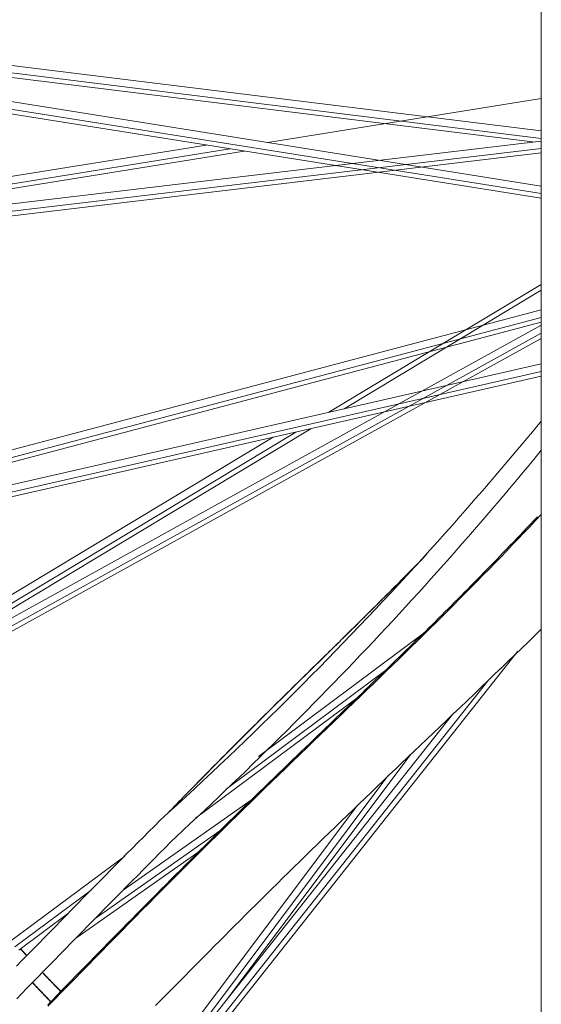
# Model space of a CAD drawing. Units: inches. Extents: x -119 to 144, y -137 to 39.
# Drawn here: x 97 to 102, y 7 to 15 of the extents above; entities that cross this region are included whole.
import ezdxf

# ---------------------------------------------------------------- set-up
doc = ezdxf.new("R2010")
doc.units = ezdxf.units.IN
doc.header["$MEASUREMENT"] = 0
doc.layers.add('ACAD_LAYER_0 [1.2]', color=7, linetype='Continuous', lineweight=0)

msp = doc.modelspace()

# ---------------------------------------------------------------- linework, layer by layer
at = {"layer": 'ACAD_LAYER_0 [1.2]', "color": 18, "linetype": 'Continuous', "lineweight": 0, "true_color": 0x000000}
for p, q in [((101.75061, -29.68331), (101.75062, 29.65613)), ((101.75062, 14.23543), (94.43999, 15.14161)), ((94.42752, 15.03708), (101.67284, 14.139)), ((101.75062, 14.16987), (94.431, 15.07716)), ((101.75061, 13.68616), (94.4158, 14.85633)), ((94.41941, 14.92102), (101.75062, 13.75142)), ((101.75061, 13.64556), (94.41337, 14.81612)), ((101.75061, 14.52011), (99.35609, 14.13346)), ((101.75061, 14.14755), (94.42683, 13.27583)), ((98.8176, 14.11254), (94.4276, 13.40367)), ((94.43148, 13.21188), (101.75061, 14.08305)), ((99.02224, 14.07955), (94.43192, 13.33834)), ((94.43533, 13.17251), (101.75061, 14.04322)), ((94.43553, 13.29774), (99.15007, 14.05901)), ((101.75061, 12.88991), (99.89153, 11.77063)), ((100.02325, 11.80063), (101.75061, 12.84061)), ((101.75061, 12.66779), (94.95041, 10.86956)), ((101.75061, 12.60082), (94.96609, 10.80674)), ((94.98249, 10.76916), (101.75061, 12.5589)), ((101.75061, 12.53436), (95.62886, 9.14852)), ((95.65261, 9.09012), (101.75061, 12.46282)), ((95.67565, 9.05598), (101.7505, 12.41589)), ((94.98025, 10.64956), (101.75061, 12.19496)), ((94.99657, 10.58734), (101.75063, 12.12902)), ((101.75061, 12.08775), (95.01382, 10.55)), ((99.60118, 11.59582), (95.65429, 9.21954)), ((95.67756, 9.18424), (99.73261, 11.62565)), ((99.40365, 11.55104), (95.6308, 9.27954)), ((100.72635, 9.83882), (99.27388, 8.75501)), ((98.42325, 5.73103), (101.5442, 9.67623)), ((100.38919, 9.50901), (98.99257, 8.46687)), ((101.28447, 9.41914), (98.38424, 5.75295)), ((98.72271, 8.21232), (100.15801, 9.28332)), ((100.97385, 9.12237), (98.34466, 5.79882)), ((98.9815, 6.60374), (100.60743, 8.7744)), ((100.40761, 8.58328), (98.38713, 5.88589)), ((98.08923, 7.58138), (99.21414, 8.37339)), ((100.14011, 8.32666), (98.34726, 5.93316)), ((98.93555, 8.10106), (97.84539, 7.33351)), ((98.10288, 7.88122), (97.10696, 7.13808)), ((98.75471, 7.92221), (97.68284, 7.16754)), ((97.80841, 7.58326), (97.14053, 7.0849)), ((97.17465, 7.05718), (97.61378, 7.38485))]:
    msp.add_line(p, q, dxfattribs=at)
at = {"layer": 'ACAD_LAYER_0 [1.2]', "color": 18, "linetype": 'Continuous', "lineweight": 0, "true_color": 0x000000, "extrusion": (0, 0, -1)}
for points in [[(-101.75061, 11.69326), (-101.68694, 11.61711), (-101.62322, 11.54098), (-101.55941, 11.4649), (-101.49548, 11.38888), (-101.43137, 11.31295), (-101.36705, 11.23712), (-101.30247, 11.16142), (-101.23758, 11.08587), (-101.17236, 11.01048), (-101.1068, 10.93526), (-101.04095, 10.86018), (-100.97482, 10.78524), (-100.90841, 10.71046), (-100.84171, 10.63582), (-100.77472, 10.56133), (-100.70745, 10.48698), (-100.6399, 10.41279), (-100.57207, 10.33875), (-100.50396, 10.26487), (-100.43558, 10.19113), (-100.36691, 10.11755), (-100.29797, 10.04413), (-100.22875, 9.97086), (-100.15926, 9.89775), (-100.08949, 9.8248), (-100.01945, 9.75201), (-99.94913, 9.67938), (-99.87855, 9.60691), (-99.8077, 9.53461), (-99.73657, 9.46246), (-99.66518, 9.39048), (-99.59352, 9.31867), (-99.5216, 9.24703), (-99.44941, 9.17555), (-99.37695, 9.10424), (-99.30424, 9.0331), (-99.23126, 8.96213), (-99.15801, 8.89133), (-99.08451, 8.82071), (-99.01075, 8.75026), (-98.93673, 8.67998), (-98.86245, 8.60988), (-98.78792, 8.53996), (-98.71313, 8.47021), (-98.63808, 8.40064), (-98.56278, 8.33125), (-98.48723, 8.26205), (-98.41143, 8.19302)], [(-98.55331, 8.05066), (-98.61531, 8.10803), (-98.67714, 8.16551), (-98.73879, 8.22311), (-98.80028, 8.28084), (-98.86159, 8.33869), (-98.92273, 8.39665), (-98.9837, 8.45473), (-99.04449, 8.51293), (-99.10511, 8.57125), (-99.16555, 8.62969), (-99.22582, 8.68824), (-99.28592, 8.74691), (-99.34583, 8.80569), (-99.40557, 8.86458), (-99.46514, 8.9236), (-99.52452, 8.98272), (-99.58373, 9.04196), (-99.64275, 9.10131), (-99.7016, 9.16077), (-99.76027, 9.22034), (-99.81875, 9.28003), (-99.87706, 9.33982), (-99.93518, 9.39973), (-99.99312, 9.45974), (-100.05088, 9.51986), (-100.10846, 9.58009), (-100.16585, 9.64043), (-100.22305, 9.70087), (-100.28008, 9.76142), (-100.33691, 9.82207), (-100.39356, 9.88283), (-100.45002, 9.9437), (-100.5063, 10.00467), (-100.56239, 10.06574), (-100.61829, 10.12692), (-100.674, 10.18819), (-100.72952, 10.24957), (-100.78485, 10.31105), (-100.83999, 10.37263), (-100.89495, 10.43431), (-100.9497, 10.4961), (-101.00427, 10.55797), (-101.05865, 10.61995), (-101.11283, 10.68203), (-101.16681, 10.7442), (-101.22061, 10.80647), (-101.27421, 10.86884), (-101.32761, 10.9313), (-101.38082, 10.99385), (-101.43383, 11.0565), (-101.48665, 11.11925), (-101.53926, 11.18209), (-101.59168, 11.24502), (-101.64379, 11.30791), (-101.69608, 11.37133), (-101.75062, 11.4376)], [(-100.74836, 10.52665), (-100.73434, 10.51231), (-100.72028, 10.49793), (-100.70616, 10.48351), (-100.69199, 10.46906), (-100.67776, 10.45456), (-100.66348, 10.44003), (-100.64915, 10.42545), (-100.63476, 10.41083), (-100.62031, 10.39616), (-100.6058, 10.38145), (-100.59124, 10.3667), (-100.57661, 10.35189), (-100.56192, 10.33704), (-100.54717, 10.32214), (-100.53235, 10.30719), (-100.51747, 10.29218), (-100.50252, 10.27712), (-100.48751, 10.26201), (-100.47255, 10.24697), (-100.45779, 10.23214), (-100.44323, 10.21753), (-100.4289, 10.20315), (-100.4148, 10.18902), (-100.40096, 10.17516), (-100.38737, 10.16156), (-100.37402, 10.14821), (-100.36089, 10.13508), (-100.34794, 10.12216), (-100.33516, 10.1094), (-100.32252, 10.09678), (-100.30998, 10.08429), (-100.29753, 10.07188), (-100.28514, 10.05955), (-100.27279, 10.04725), (-100.26046, 10.03499), (-100.24813, 10.02272), (-100.23577, 10.01044), (-100.22337, 9.99812), (-100.2109, 9.98575), (-100.19835, 9.97329), (-100.18569, 9.96074), (-100.17289, 9.94806), (-100.15995, 9.93525), (-100.14684, 9.92227), (-100.13354, 9.90911), (-100.12002, 9.89575), (-100.10627, 9.88216), (-100.09226, 9.86833), (-100.07798, 9.85424), (-100.0634, 9.83986), (-100.04851, 9.82517), (-100.03327, 9.81016), (-100.01768, 9.7948), (-100.0017, 9.77907), (-99.98532, 9.76295), (-99.96852, 9.74642), (-99.95128, 9.72947), (-99.93357, 9.71206), (-99.91537, 9.69418), (-99.89667, 9.67581), (-99.87744, 9.65693), (-99.85766, 9.63751), (-99.83731, 9.61754), (-99.81637, 9.59699), (-99.79485, 9.57588), (-99.77288, 9.55433), (-99.75061, 9.53249), (-99.7282, 9.51051), (-99.70577, 9.4885), (-99.68332, 9.46647), (-99.66083, 9.4444), (-99.63826, 9.42224), (-99.61559, 9.39997), (-99.5928, 9.37757), (-99.57007, 9.35522), (-99.54761, 9.33312), (-99.52542, 9.31126), (-99.50346, 9.28963), (-99.48175, 9.26822), (-99.46026, 9.24702), (-99.43899, 9.22601), (-99.41793, 9.2052), (-99.39705, 9.18456), (-99.37637, 9.16408), (-99.35585, 9.14376), (-99.33549, 9.12358), (-99.31529, 9.10353), (-99.29522, 9.0836), (-99.27529, 9.06379), (-99.25547, 9.04407), (-99.23576, 9.02444), (-99.21615, 9.00489), (-99.19662, 8.98541), (-99.17716, 8.96599), (-99.15777, 8.9466), (-99.13843, 8.92726), (-99.11914, 8.90793), (-99.09987, 8.88862), (-99.08063, 8.86932), (-99.06139, 8.85), (-99.04216, 8.83066), (-99.02291, 8.81129), (-99.00364, 8.79188), (-98.98433, 8.77242), (-98.96498, 8.75289), (-98.94557, 8.73329), (-98.9261, 8.7136), (-98.90655, 8.69382), (-98.88692, 8.67392), (-98.86718, 8.65392), (-98.84733, 8.63378), (-98.82737, 8.6135), (-98.80724, 8.59305), (-98.78695, 8.5724), (-98.7665, 8.55157), (-98.7459, 8.53058), (-98.72518, 8.50944), (-98.70434, 8.48817), (-98.68341, 8.46678), (-98.66239, 8.44529), (-98.6413, 8.42371), (-98.62015, 8.40205), (-98.59897, 8.38034), (-98.57776, 8.35859), (-98.55654, 8.3368), (-98.53532, 8.31501), (-98.51412, 8.29322), (-98.49296, 8.27145)], [(-100.72373, 10.49999), (-100.6876, 10.4631), (-100.65134, 10.42617), (-100.61494, 10.3892), (-100.5784, 10.35217), (-100.54171, 10.31507), (-100.50486, 10.27789), (-100.46784, 10.24064), (-100.43065, 10.20328), (-100.39327, 10.16583), (-100.35571, 10.12826), (-100.31795, 10.09057), (-100.27998, 10.05275), (-100.2418, 10.01479), (-100.20339, 9.97668), (-100.16477, 9.93842), (-100.12592, 9.9), (-100.08686, 9.86142), (-100.0476, 9.8227), (-100.00814, 9.78383), (-99.96849, 9.74481), (-99.92867, 9.70565), (-99.88867, 9.66634), (-99.84851, 9.6269), (-99.8082, 9.58732), (-99.76774, 9.5476), (-99.72715, 9.50775), (-99.68642, 9.46777), (-99.64557, 9.42767), (-99.60466, 9.38747), (-99.56373, 9.34721), (-99.52278, 9.30689), (-99.48183, 9.26652), (-99.44088, 9.22609), (-99.39993, 9.18561), (-99.35899, 9.14508), (-99.31807, 9.10449), (-99.27716, 9.06386), (-99.23627, 9.02318), (-99.19542, 8.98245), (-99.15459, 8.94168), (-99.11381, 8.90087), (-99.07307, 8.86001), (-99.03238, 8.81912), (-98.99173, 8.77819), (-98.95113, 8.73722), (-98.91057, 8.69621), (-98.87006, 8.65516), (-98.82958, 8.61409), (-98.78915, 8.57297), (-98.74876, 8.53183), (-98.7084, 8.49065), (-98.66807, 8.44945), (-98.62779, 8.40821), (-98.58753, 8.36695), (-98.5473, 8.32566), (-98.50711, 8.28434)]]:
    msp.add_lwpolyline(points, dxfattribs=at)
at = {"layer": 'ACAD_LAYER_0 [1.2]', "color": 18, "linetype": 'Continuous', "lineweight": 0, "true_color": 0x000000}
for points in [[(101.75061, 10.87507), (101.69975, 10.82107), (101.64895, 10.76734), (101.5982, 10.71387), (101.54746, 10.66061), (101.49672, 10.60756), (101.44595, 10.55469), (101.39512, 10.50198), (101.34422, 10.4494), (101.29321, 10.39692), (101.24208, 10.34453), (101.1908, 10.29221), (101.13935, 10.23992), (101.08769, 10.18764), (101.03582, 10.13535), (100.9837, 10.08304), (100.93133, 10.03068), (100.87874, 9.97827), (100.8259, 9.92579), (100.77279, 9.87322), (100.7194, 9.82053), (100.66572, 9.7677), (100.61173, 9.7147), (100.55741, 9.66151), (100.50274, 9.60812), (100.44771, 9.55449), (100.39231, 9.5006), (100.33651, 9.44644), (100.28031, 9.39197), (100.22367, 9.33717), (100.1666, 9.28202), (100.10903, 9.22646), (100.05094, 9.17047), (99.99238, 9.11408), (99.9334, 9.05732), (99.87404, 9.00021), (99.81436, 8.94279), (99.75439, 8.88508), (99.6942, 8.82712), (99.63381, 8.76894), (99.57328, 8.71056), (99.51266, 8.65201), (99.452, 8.59333), (99.39133, 8.53455), (99.33072, 8.47569), (99.27019, 8.41678), (99.20978, 8.35782), (99.14946, 8.29879), (99.08923, 8.2397), (99.02909, 8.18054), (98.96903, 8.12132), (98.90905, 8.06203), (98.84916, 8.00269), (98.78934, 7.94329), (98.72961, 7.88382), (98.66994, 7.82431), (98.61035, 7.76474), (98.55083, 7.70511), (98.49137, 7.64544), (98.43198, 7.58572), (98.37265, 7.52595), (98.31339, 7.46614), (98.25418, 7.40628), (98.19503, 7.34638), (98.13593, 7.28643), (98.07688, 7.22645), (98.01789, 7.16644), (97.95894, 7.10638), (97.90004, 7.0463), (97.84117, 6.98618), (97.78235, 6.92603), (97.72357, 6.86586), (97.66482, 6.80567), (97.6061, 6.74547), (97.54742, 6.68525), (97.48876, 6.62503), (97.43012, 6.5648)], [(101.71651, 10.85442), (101.68588, 10.8219), (101.65544, 10.78965), (101.62519, 10.75767), (101.59512, 10.72596), (101.56522, 10.6945), (101.53548, 10.66329), (101.5059, 10.63231), (101.47647, 10.60156), (101.44718, 10.57103), (101.41802, 10.5407), (101.38898, 10.51058), (101.36007, 10.48065), (101.33126, 10.45091), (101.30256, 10.42134), (101.27395, 10.39193), (101.24543, 10.36269), (101.21699, 10.33359), (101.18862, 10.30463), (101.16032, 10.2758), (101.13207, 10.24709), (101.10387, 10.21849), (101.07571, 10.19), (101.04758, 10.1616), (101.01948, 10.1333), (100.9914, 10.10506), (100.96333, 10.0769), (100.93526, 10.0488), (100.90719, 10.02075), (100.87911, 9.99274), (100.851, 9.96476), (100.82287, 9.93681), (100.7947, 9.90888), (100.76649, 9.88095), (100.73823, 9.85302), (100.70991, 9.82508), (100.68153, 9.79712), (100.65307, 9.76913), (100.62453, 9.74111), (100.5959, 9.71304), (100.56717, 9.68491), (100.53834, 9.65672), (100.5094, 9.62846), (100.48034, 9.60012), (100.45115, 9.57169), (100.42182, 9.54316), (100.39236, 9.51453), (100.36274, 9.48577), (100.33297, 9.4569), (100.30303, 9.42788), (100.27292, 9.39873), (100.24262, 9.36942), (100.21214, 9.33996), (100.18146, 9.31032), (100.15058, 9.28051), (100.11949, 9.25051), (100.08817, 9.22031), (100.05664, 9.18991), (100.02486, 9.1593), (99.99285, 9.12846), (99.96058, 9.0974), (99.92806, 9.06609), (99.89527, 9.03454), (99.86203, 9.00256), (99.82816, 8.96997), (99.79363, 8.93676), (99.75844, 8.9029), (99.72258, 8.86839), (99.68604, 8.83321), (99.6488, 8.79734), (99.61086, 8.76077), (99.5722, 8.72347), (99.53282, 8.68543), (99.49271, 8.64665), (99.45185, 8.60709), (99.41022, 8.56675), (99.36784, 8.52561), (99.32467, 8.48365), (99.28075, 8.4409), (99.23646, 8.3977), (99.19215, 8.35442), (99.14817, 8.31138), (99.10474, 8.26879), (99.06164, 8.22645), (99.0188, 8.18428), (98.97615, 8.14222), (98.93364, 8.10023), (98.89122, 8.05824), (98.84882, 8.0162), (98.80641, 7.97407), (98.76392, 7.9318), (98.72136, 7.88939), (98.67874, 7.84684), (98.63608, 7.80419), (98.59339, 7.76145), (98.55068, 7.71863), (98.50796, 7.67574), (98.46526, 7.63281), (98.42258, 7.58985), (98.37994, 7.54688), (98.33736, 7.50391), (98.29484, 7.46096), (98.25241, 7.41805), (98.21007, 7.37519), (98.16784, 7.3324), (98.12574, 7.28969), (98.08377, 7.24708), (98.04196, 7.20458), (98.00031, 7.16222), (97.95884, 7.12001), (97.91755, 7.07794), (97.87641, 7.036), (97.83542, 6.99418), (97.79455, 6.95244), (97.75378, 6.91078), (97.71309, 6.86918), (97.67246, 6.82762), (97.63188, 6.78607), (97.59133, 6.74453), (97.55078, 6.70296), (97.51022, 6.66137), (97.46963, 6.61972), (97.42901, 6.57801)], [(98.37387, 6.57065), (98.41682, 6.61442), (98.45981, 6.65819), (98.50281, 6.70194), (98.5458, 6.74565), (98.58877, 6.78928), (98.63168, 6.83282), (98.67451, 6.87623), (98.71729, 6.91954), (98.76024, 6.96298), (98.80341, 7.00659), (98.84682, 7.05039), (98.89048, 7.09439), (98.93441, 7.1386), (98.97862, 7.18304), (99.02313, 7.2277), (99.06795, 7.27261), (99.1131, 7.31778), (99.1586, 7.36321), (99.20445, 7.40893), (99.25068, 7.45493), (99.2973, 7.50124), (99.34432, 7.54786), (99.39177, 7.59481), (99.43965, 7.6421), (99.48798, 7.68974), (99.53678, 7.73773), (99.58606, 7.7861), (99.63583, 7.83485), (99.68612, 7.884), (99.73695, 7.93357), (99.78836, 7.9836), (99.84024, 8.03399), (99.89248, 8.08465), (99.94496, 8.13545), (99.99757, 8.18629), (100.05018, 8.23706), (100.10269, 8.28765), (100.15518, 8.33817), (100.20775, 8.3887), (100.26046, 8.4393), (100.31334, 8.49002), (100.36646, 8.54092), (100.41985, 8.59203), (100.47358, 8.64343), (100.52769, 8.69514), (100.58222, 8.74724), (100.63724, 8.79976), (100.69278, 8.85277), (100.7489, 8.90632), (100.80563, 8.96045), (100.86304, 9.01524), (100.92117, 9.07073), (100.98006, 9.12698), (101.03976, 9.18404), (101.10033, 9.24197), (101.1618, 9.30083), (101.22371, 9.36018), (101.28486, 9.4189), (101.34524, 9.47698), (101.40491, 9.53448), (101.46391, 9.59147), (101.52229, 9.64799), (101.5801, 9.70411), (101.6374, 9.75988), (101.69423, 9.81536), (101.75064, 9.87061)], [(98.41126, 8.19292), (98.36317, 8.14479), (98.3151, 8.09659), (98.26703, 8.04832), (98.21897, 7.99997), (98.1709, 7.95156), (98.12282, 7.90306), (98.07473, 7.85449), (98.02664, 7.80585), (97.97852, 7.75713), (97.93038, 7.70832), (97.88222, 7.65944), (97.83403, 7.61048), (97.7858, 7.56143), (97.73754, 7.5123), (97.68924, 7.46308), (97.6409, 7.41378), (97.59251, 7.36439), (97.54407, 7.31491), (97.49558, 7.26534), (97.44703, 7.21567), (97.39842, 7.16591), (97.34975, 7.11606), (97.30102, 7.0661), (97.25221, 7.01605), (97.20348, 6.96604), (97.1555, 6.91678)], [(97.15739, 6.6304), (97.20136, 6.67564), (97.2468, 6.72235), (97.29356, 6.77039), (97.34145, 6.81957), (97.39027, 6.86967), (97.43945, 6.92012), (97.48854, 6.97043), (97.53753, 7.02062), (97.58644, 7.07069), (97.63527, 7.12064), (97.68402, 7.17048), (97.73269, 7.2202), (97.7813, 7.26982), (97.82984, 7.31933), (97.87832, 7.36873), (97.92675, 7.41803), (97.97512, 7.46724), (98.02345, 7.51634), (98.07173, 7.56535), (98.11998, 7.61427), (98.1682, 7.6631), (98.2164, 7.71184), (98.26457, 7.7605), (98.31272, 7.80907), (98.36087, 7.85757), (98.409, 7.90598), (98.45714, 7.95432), (98.50528, 8.00259), (98.55342, 8.05078)], [(97.18971, 7.06842), (97.19198, 7.06589), (97.19426, 7.06337), (97.19654, 7.06085), (97.19881, 7.05832), (97.20109, 7.0558), (97.20337, 7.05328), (97.20565, 7.05076), (97.20792, 7.04825), (97.2102, 7.04573), (97.21248, 7.04321), (97.21476, 7.0407), (97.21704, 7.03818), (97.21932, 7.03567), (97.22161, 7.03316), (97.22389, 7.03065), (97.22617, 7.02814), (97.22845, 7.02563), (97.23074, 7.02312), (97.23302, 7.02061), (97.23531, 7.0181), (97.23759, 7.0156), (97.23988, 7.01309), (97.24217, 7.01059), (97.24445, 7.00809)], [(97.24605, 7.00973), (97.24377, 7.01223), (97.24149, 7.01472), (97.23921, 7.01722), (97.23693, 7.01971), (97.23465, 7.02221), (97.23237, 7.02471), (97.2301, 7.02721), (97.22782, 7.0297), (97.22554, 7.0322), (97.22327, 7.0347), (97.22099, 7.0372), (97.21872, 7.0397), (97.21645, 7.04221), (97.21418, 7.04471), (97.21191, 7.04721), (97.20964, 7.04971), (97.20737, 7.05222), (97.2051, 7.05472), (97.20283, 7.05723), (97.20057, 7.05973), (97.1983, 7.06224), (97.19604, 7.06475), (97.19377, 7.06725), (97.19151, 7.06976)], [(97.3816, 6.86077), (97.38826, 6.85375), (97.39492, 6.84674), (97.40159, 6.83974), (97.40827, 6.83274), (97.41494, 6.82575), (97.42162, 6.81877), (97.42831, 6.8118), (97.435, 6.80483), (97.44169, 6.79788), (97.44839, 6.79093), (97.45509, 6.78399), (97.46179, 6.77706), (97.4685, 6.77013), (97.47522, 6.76322), (97.48193, 6.75631), (97.48865, 6.74941), (97.49538, 6.74252), (97.5021, 6.73563), (97.50883, 6.72876), (97.51557, 6.72189), (97.52231, 6.71503), (97.52905, 6.70818), (97.5358, 6.70134), (97.54255, 6.6945)], [(97.54428, 6.69628), (97.53749, 6.70315), (97.53071, 6.71002), (97.52394, 6.7169), (97.51717, 6.72378), (97.51041, 6.73067), (97.50366, 6.73757), (97.49691, 6.74447), (97.49017, 6.75137), (97.48344, 6.75828), (97.47671, 6.76519), (97.46999, 6.77211), (97.46328, 6.77904), (97.45658, 6.78596), (97.44988, 6.7929), (97.44318, 6.79984), (97.4365, 6.80678), (97.42982, 6.81373), (97.42315, 6.82068), (97.41649, 6.82764), (97.40983, 6.8346), (97.40318, 6.84157), (97.39653, 6.84854), (97.3899, 6.85551), (97.38327, 6.8625)], [(97.45437, 6.60402), (97.4477, 6.61093), (97.44103, 6.61785), (97.43436, 6.62478), (97.4277, 6.63172), (97.42104, 6.63867), (97.41438, 6.64562), (97.40773, 6.65258), (97.40109, 6.65955), (97.39444, 6.66653), (97.3878, 6.67352), (97.38117, 6.68051), (97.37454, 6.68751), (97.36791, 6.69452), (97.36129, 6.70154), (97.35467, 6.70856), (97.34805, 6.7156), (97.34144, 6.72264), (97.33483, 6.72969), (97.32823, 6.73675), (97.32163, 6.74381), (97.31504, 6.75089), (97.30845, 6.75797), (97.30186, 6.76506), (97.29528, 6.77215)], [(97.29684, 6.77376), (97.3034, 6.7667), (97.30996, 6.75965), (97.31653, 6.7526), (97.32311, 6.74556), (97.32969, 6.73852), (97.33628, 6.73148), (97.34288, 6.72446), (97.34948, 6.71743), (97.35609, 6.71042), (97.36271, 6.7034), (97.36933, 6.69639), (97.37596, 6.68939), (97.3826, 6.68239), (97.38924, 6.6754), (97.39589, 6.66841), (97.40255, 6.66143), (97.40921, 6.65445), (97.41588, 6.64748), (97.42256, 6.64051), (97.42924, 6.63355), (97.43593, 6.62659), (97.44263, 6.61964), (97.44933, 6.61269), (97.45604, 6.60574)]]:
    msp.add_lwpolyline(points, dxfattribs=at)

doc.saveas('drawing.dxf')
